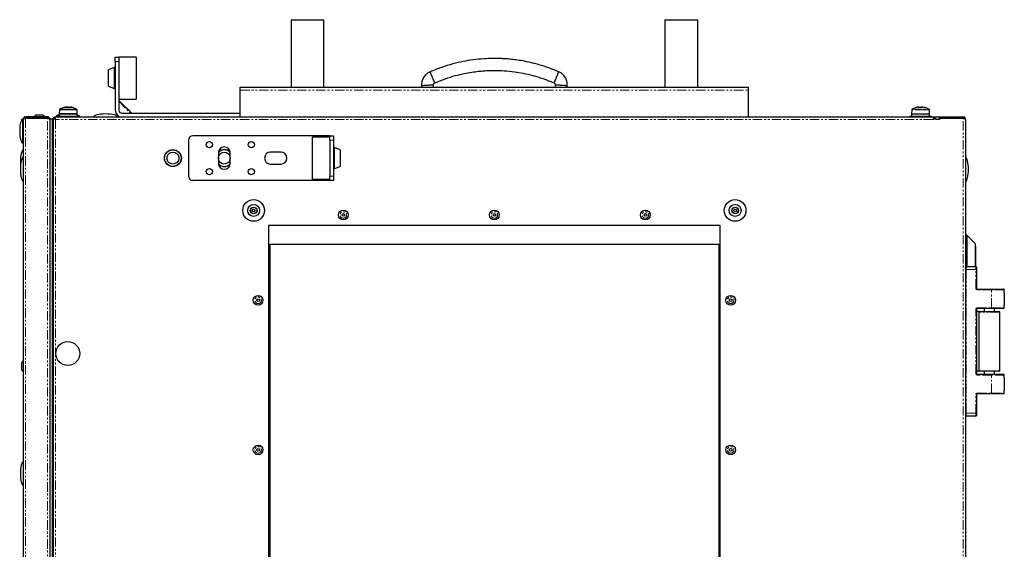
# Model space of a CAD drawing. Units: millimetres. Extents: x -3148 to 4359, y -4783 to 3568.
# Drawn here: x -3146 to -2488, y 509 to 863 of the extents above; entities that cross this region are included whole.
import ezdxf

# ---------------------------------------------------------------- set-up
doc = ezdxf.new("R2010")
doc.units = ezdxf.units.MM
doc.linetypes.add('PHANTOM', pattern=[12.7, 6.35, -1.27, 1.27, -1.27, 1.27, -1.27])

msp = doc.modelspace()

# ---------------------------------------------------------------- linework, layer by layer
at = {"color": 7, "linetype": 'Continuous', "lineweight": 25}
for p, q in [((-2964.72, 863.16), (-2964.72, 818.16)), ((-2964.72, 863.16), (-2942.72, 863.16)), ((-2942.72, 818.16), (-2942.72, 863.16)), ((-2714.72, 863.16), (-2714.72, 818.16)), ((-2714.72, 863.16), (-2692.72, 863.16)), ((-2692.72, 818.16), (-2692.72, 863.16)), ((-3082.32, 838.16), (-3079.82, 838.16)), ((-3082.32, 835.16), (-3082.32, 838.16)), ((-3068.32, 838.16), (-3079.82, 838.16)), ((-3079.82, 838.16), (-3079.82, 835.16)), ((-3068.32, 838.16), (-3068.32, 810.16)), ((-3082.92, 831.16), (-3086.82, 829.66)), ((-3086.82, 818.66), (-3086.82, 829.66)), ((-3082.32, 831.16), (-3082.92, 831.16)), ((-3082.92, 831.16), (-3082.92, 817.16)), ((-3082.32, 835.16), (-3082.32, 802.66)), ((-3079.82, 835.16), (-3079.82, 802.66)), ((-3086.82, 818.66), (-3082.92, 817.16)), ((-3082.92, 817.16), (-3082.32, 817.16)), ((-2998.72, 818.16), (-2658.72, 818.16)), ((-2998.72, 816.16), (-2998.72, 818.16)), ((-2877.35, 819), (-2877.35, 818.16)), ((-2869.35, 818.16), (-2869.35, 819.53)), ((-2788.1, 819.53), (-2788.1, 818.16)), ((-2780.1, 818.16), (-2780.1, 819)), ((-2658.72, 816.16), (-2658.72, 818.16)), ((-3079.82, 810.16), (-3068.32, 810.16)), ((-2998.72, 798.16), (-2998.72, 816.16)), ((-2658.72, 798.16), (-2658.72, 816.16)), ((-3114.76, 804.77), (-3115.22, 804.77)), ((-3115.22, 804.77), (-3114.74, 804.77)), ((-3114.74, 804.77), (-3114.41, 804.77)), ((-3114.41, 804.77), (-3114.74, 804.77)), ((-3114.41, 804.77), (-3112.95, 804.77)), ((-3114.03, 804.77), (-3112.64, 804.77)), ((-3114, 804.77), (-3112.62, 804.77)), ((-3112.42, 804.77), (-3112.62, 804.77)), ((-3112.42, 804.77), (-3112.62, 804.77)), ((-3112.39, 804.77), (-3112.44, 804.77)), ((-3112.39, 804.77), (-3112.23, 804.77)), ((-3112.26, 804.77), (-3112.23, 804.77)), ((-3112.25, 804.77), (-3112.23, 804.77)), ((-3071.28, 800.66), (-3079.82, 809.21)), ((-2545.22, 804.77), (-2545.19, 804.77)), ((-2544.81, 804.77), (-2545.19, 804.77)), ((-2544.81, 804.77), (-2543.42, 804.77)), ((-2542.68, 804.77), (-2543.42, 804.77)), ((-2542.69, 804.77), (-2542.7, 804.45)), ((-2542.69, 804.77), (-2542.23, 804.77)), ((-3144.17, 782.09), (-3144.17, 796.79)), ((-3143.72, 154.6), (-3143.72, 796.72)), ((-3142.64, 797.66), (-3142.92, 797.66)), ((-3142.92, 797.66), (-3142.92, 797.12)), ((-3142.28, 797.36), (-3142.51, 797.32)), ((-3142.28, 798.16), (-3142.28, 797.36)), ((-3127.46, 798.16), (-3142.28, 798.16)), ((-3142.28, 797.36), (-3127.46, 797.36)), ((-3127.46, 797.29), (-3142.28, 797.29)), ((-3134.88, 799.36), (-3135.21, 799.36)), ((-3130.84, 799.36), (-3134.88, 799.36)), ((-3127.46, 797.36), (-3127.46, 798.16)), ((-3127.27, 797.32), (-3127.46, 797.36)), ((-3126.62, 797.66), (-3127.16, 797.66)), ((-3126.62, 797.66), (-3126.62, 797.04)), ((-3126.02, 796.66), (-3126.02, 796.72)), ((-3123.72, 797.29), (-3122.92, 797.29)), ((-3123.72, 796.66), (-3123.72, 797.29)), ((-3122.85, 798.16), (-2534.6, 798.16)), ((-3122.85, 798.16), (-3122.85, 797.36)), ((-3122.7, 797.32), (-3122.85, 797.36)), ((-3122.78, 797), (-3122.74, 797.18)), ((-3122.72, 796.86), (-3122.72, 797.66)), ((-3122.72, 797.66), (-3122.56, 797.66)), ((-3120.97, 798.66), (-3120.97, 798.16)), ((-3120.97, 798.66), (-3120.97, 798.16)), ((-3120.97, 798.66), (-3120.97, 798.16)), ((-3120.97, 798.66), (-3106.47, 798.66)), ((-3119.63, 802.98), (-3119.72, 800.26)), ((-3119.63, 802.98), (-3119.72, 800.26)), ((-3119.63, 802.98), (-3119.72, 800.26)), ((-3119.72, 800.26), (-3119.72, 798.66)), ((-3119.72, 800.26), (-3119.72, 798.66)), ((-3119.72, 800.26), (-3119.72, 798.66)), ((-3107.72, 800.26), (-3119.72, 800.26)), ((-3119.72, 800.26), (-3107.72, 800.26)), ((-3107.72, 800.26), (-3107.82, 802.98)), ((-3107.72, 800.26), (-3107.82, 802.98)), ((-3107.72, 800.26), (-3107.82, 802.98)), ((-3107.72, 798.66), (-3107.72, 800.26)), ((-3107.72, 798.66), (-3107.72, 800.26)), ((-3107.72, 798.66), (-3107.72, 800.26)), ((-3106.47, 798.16), (-3106.47, 798.66)), ((-3106.47, 798.16), (-3106.47, 798.66)), ((-3106.47, 798.16), (-3106.47, 798.66)), ((-3077.82, 800.66), (-2998.72, 800.66)), ((-2633.77, 798.26), (-2633.77, 798.16)), ((-2633.77, 798.26), (-2622.47, 798.26)), ((-2622.47, 798.16), (-2622.47, 798.26)), ((-2599.37, 798.26), (-2599.37, 798.16)), ((-2599.37, 798.26), (-2588.07, 798.26)), ((-2588.07, 798.16), (-2588.07, 798.26)), ((-2550.97, 798.66), (-2550.97, 798.16)), ((-2550.97, 798.66), (-2550.39, 798.66)), ((-2550.39, 798.66), (-2536.47, 798.66)), ((-2549.63, 802.98), (-2549.72, 800.26)), ((-2549.72, 800.26), (-2549.72, 798.66)), ((-2549.72, 800.26), (-2540.93, 800.26)), ((-2549.72, 800.26), (-2549.44, 800.26)), ((-2549.44, 800.26), (-2537.72, 800.26)), ((-2540.93, 800.26), (-2537.72, 800.26)), ((-2537.72, 800.26), (-2537.82, 802.98)), ((-2537.72, 798.66), (-2537.72, 800.26)), ((-2536.47, 798.16), (-2536.47, 798.66)), ((-2534.89, 797.66), (-2534.72, 797.66)), ((-2534.72, 797.66), (-2534.72, 796.86)), ((-2534.6, 797.36), (-2534.72, 797.31)), ((-2534.6, 798.16), (-2534.6, 797.36)), ((-2534.6, 798.16), (-2529.98, 798.16)), ((-2533.72, 797.29), (-2534.52, 797.29)), ((-2533.72, 797.29), (-2533.72, 796.66)), ((-2531.42, 796.72), (-2531.42, 796.66)), ((-2530.82, 797.03), (-2530.82, 797.66)), ((-2530.82, 797.66), (-2530.29, 797.66)), ((-2529.98, 797.36), (-2530.18, 797.32)), ((-2529.98, 797.36), (-2529.98, 798.16)), ((-2529.98, 798.16), (-2515.16, 798.16)), ((-2515.16, 797.36), (-2529.98, 797.36)), ((-2529.98, 797.29), (-2515.16, 797.29)), ((-2515.16, 798.16), (-2515.16, 797.36)), ((-2514.94, 797.32), (-2515.16, 797.36)), ((-2514.81, 797.66), (-2514.52, 797.66)), ((-2514.52, 797.12), (-2514.52, 797.66)), ((-2513.72, 796.72), (-2513.72, 154.6)), ((-3143.72, 795.29), (-3144.17, 795.29)), ((-3124.52, 796.66), (-3126.02, 796.66)), ((-3126.02, 796.66), (-3126.02, 796.65)), ((-3126.02, 796.65), (-3126.02, 154.67)), ((-3123.72, 796.66), (-3124.52, 796.66)), ((-3124.52, 796.66), (-3124.52, 154.66)), ((-3124.52, 796.59), (-3124.52, 154.73)), ((-3123.72, 796.59), (-3124.52, 796.59)), ((-3123.72, 796.66), (-3123.72, 796.66)), ((-3123.72, 796.66), (-3123.72, 154.66)), ((-3123.72, 796.59), (-3123.72, 154.73)), ((-2533.73, 796.66), (-2533.72, 796.66)), ((-2533.72, 796.66), (-2532.92, 796.66)), ((-2533.72, 796.59), (-2532.92, 796.59)), ((-2532.92, 796.66), (-2531.42, 796.66)), ((-2531.42, 796.65), (-2531.42, 796.66)), ((-2940.82, 785.66), (-3030.32, 785.66)), ((-2938.82, 784.66), (-2950.32, 784.66)), ((-2950.32, 770.66), (-2950.32, 784.66)), ((-2938.82, 785.66), (-2940.82, 785.66)), ((-2938.82, 785.66), (-2936.32, 785.66)), ((-2938.82, 782.66), (-2938.82, 785.66)), ((-2936.32, 785.66), (-2936.32, 782.66)), ((-3144.17, 782.29), (-3143.72, 782.29)), ((-3144.17, 780.79), (-3144.17, 782.09)), ((-3033.32, 782.66), (-3033.32, 758.66)), ((-2938.82, 782.66), (-2938.82, 758.66)), ((-2936.32, 782.66), (-2936.32, 758.66)), ((-2935.73, 777.66), (-2936.32, 777.66)), ((-2931.82, 776.16), (-2935.73, 777.66)), ((-2935.73, 770.66), (-2935.73, 777.66)), ((-3013.32, 774.16), (-3013.32, 767.16)), ((-3005.32, 767.16), (-3005.32, 774.16)), ((-2971.42, 774.66), (-2978.42, 774.66)), ((-2950.32, 756.66), (-2950.32, 770.66)), ((-2935.73, 763.66), (-2935.73, 770.66)), ((-2931.82, 776.16), (-2931.82, 770.66)), ((-2931.82, 770.66), (-2931.82, 765.16)), ((-2978.42, 766.66), (-2971.42, 766.66)), ((-2935.73, 763.66), (-2931.82, 765.16)), ((-2938.82, 755.66), (-2938.82, 758.66)), ((-2936.32, 763.66), (-2935.73, 763.66)), ((-2936.32, 758.66), (-2936.32, 755.66)), ((-2940.82, 755.66), (-3030.32, 755.66)), ((-2950.32, 756.66), (-2938.82, 756.66)), ((-2938.82, 755.66), (-2940.82, 755.66)), ((-2936.32, 755.66), (-2938.82, 755.66)), ((-2677.72, 725.66), (-2979.72, 725.66)), ((-2979.72, 725.66), (-2979.72, 225.66)), ((-2677.72, 225.66), (-2677.72, 725.66)), ((-2512.72, 719.16), (-2513.72, 719.16)), ((-2507.22, 713.66), (-2512.72, 719.16)), ((-2512.72, 719.16), (-2512.72, 698.16)), ((-2978.72, 713.16), (-2678.72, 713.16)), ((-2978.72, 225.66), (-2978.72, 713.16)), ((-2678.72, 713.16), (-2678.72, 225.66)), ((-2507.22, 713.66), (-2507.22, 698.16)), ((-2506.92, 711.66), (-2507.22, 711.66)), ((-2506.92, 711.66), (-2506.92, 706.66)), ((-2507.22, 706.66), (-2506.92, 706.66)), ((-2506.92, 706.66), (-2506.92, 703.66)), ((-2513.22, 698.16), (-2506.72, 698.16)), ((-2507.22, 703.66), (-2506.92, 703.66)), ((-2507.22, 698.66), (-2506.92, 698.66)), ((-2506.92, 703.66), (-2506.92, 698.66)), ((-2506.22, 697.66), (-2506.22, 696.16)), ((-2506.22, 696.16), (-2506.22, 683.66)), ((-2505.72, 683.16), (-2496.22, 683.16)), ((-2496.22, 683.16), (-2488.22, 683.16)), ((-2487.72, 680.91), (-2487.72, 682.66)), ((-2487.72, 680.91), (-2487.72, 672.41)), ((-2487.72, 670.66), (-2487.72, 672.41)), ((-2506.22, 669.66), (-2506.22, 626.66)), ((-2504.32, 668.16), (-2506.22, 668.16)), ((-2496.22, 670.16), (-2505.72, 670.16)), ((-2504.72, 667.76), (-2504.72, 628.56)), ((-2504.32, 668.16), (-2491.12, 668.16)), ((-2501.22, 670.16), (-2501.22, 668.16)), ((-2488.22, 670.16), (-2496.22, 670.16)), ((-2494.22, 668.16), (-2494.22, 670.16)), ((-2490.72, 628.56), (-2490.72, 667.76)), ((-3144.92, 633.68), (-3144.92, 629.5)), ((-3144.92, 629.5), (-3144.92, 629.31)), ((-2504.32, 628.16), (-2506.22, 628.16)), ((-2505.72, 626.16), (-2496.22, 626.16)), ((-2491.12, 628.16), (-2504.32, 628.16)), ((-2501.22, 628.16), (-2501.22, 626.16)), ((-2496.22, 626.16), (-2488.22, 626.16)), ((-2494.22, 626.16), (-2494.22, 628.16)), ((-2487.72, 623.91), (-2487.72, 625.66)), ((-2487.72, 623.91), (-2487.72, 615.41)), ((-2506.22, 612.66), (-2506.22, 600.16)), ((-2496.22, 613.16), (-2505.72, 613.16)), ((-2488.22, 613.16), (-2496.22, 613.16)), ((-2487.72, 613.66), (-2487.72, 615.41)), ((-2506.22, 600.16), (-2506.22, 598.66)), ((-2506.72, 598.16), (-2513.22, 598.16))]:
    msp.add_line(p, q, dxfattribs=at)
at = {"color": 7, "linetype": 'PHANTOM', "lineweight": 18}
for p, q in [((-3079.82, 835.16), (-3082.32, 835.16)), ((-2998.72, 816.16), (-2658.72, 816.16)), ((-3119.37, 803.4), (-3116.35, 803.4)), ((-3119.37, 803.4), (-3117.58, 803.4)), ((-3119.37, 803.4), (-3108.68, 803.4)), ((-3117.58, 803.4), (-3108.08, 803.4)), ((-3116.35, 803.4), (-3108.08, 803.4)), ((-3108.68, 803.4), (-3108.08, 803.4)), ((-3079.82, 808.61), (-3071.88, 800.66)), ((-2549.37, 803.4), (-2538.08, 803.4)), ((-3142.28, 797.29), (-3142.28, 154.03)), ((-3127.46, 154.03), (-3127.46, 797.29)), ((-3119.63, 802.98), (-3107.82, 802.98)), ((-3107.82, 802.98), (-3119.63, 802.98)), ((-2540.98, 802.98), (-2549.63, 802.98)), ((-2537.82, 802.98), (-2540.98, 802.98)), ((-2531.42, 796.72), (-2533.72, 796.72)), ((-2515.16, 154.03), (-2515.16, 797.29)), ((-3122.12, 796.56), (-3122.12, 154.76)), ((-2535.32, 796.56), (-3122.12, 796.56)), ((-2940.82, 785.66), (-2940.82, 784.66)), ((-2936.32, 782.66), (-2938.82, 782.66)), ((-2938.82, 758.66), (-2936.32, 758.66)), ((-2940.82, 756.66), (-2940.82, 755.66)), ((-2513.22, 698.16), (-2513.22, 696.16)), ((-2506.72, 696.16), (-2506.72, 698.16)), ((-2513.22, 696.16), (-2513.72, 696.16)), ((-2513.22, 696.16), (-2513.22, 600.16)), ((-2506.72, 696.16), (-2513.22, 696.16)), ((-2506.72, 696.16), (-2506.22, 696.16)), ((-2506.72, 683.66), (-2506.72, 696.16)), ((-2506.72, 683.66), (-2506.22, 683.66)), ((-2505.72, 682.66), (-2505.72, 683.16)), ((-2496.22, 682.66), (-2505.72, 682.66)), ((-2496.22, 682.66), (-2496.22, 683.16)), ((-2487.72, 682.66), (-2496.22, 682.66)), ((-2496.22, 670.66), (-2496.22, 682.66)), ((-2506.72, 626.66), (-2506.72, 669.66)), ((-2506.72, 669.66), (-2506.22, 669.66)), ((-2505.72, 670.66), (-2496.22, 670.66)), ((-2505.72, 670.16), (-2505.72, 670.66)), ((-2490.72, 667.76), (-2504.72, 667.76)), ((-2496.22, 670.66), (-2487.72, 670.66)), ((-2496.22, 670.66), (-2496.22, 670.16)), ((-2506.22, 626.66), (-2506.72, 626.66)), ((-2505.72, 625.66), (-2505.72, 626.16)), ((-2496.22, 625.66), (-2505.72, 625.66)), ((-2504.72, 628.56), (-2490.72, 628.56)), ((-2496.22, 625.66), (-2496.22, 626.16)), ((-2496.22, 613.66), (-2496.22, 625.66)), ((-2487.72, 625.66), (-2496.22, 625.66)), ((-2506.72, 600.16), (-2506.72, 612.66)), ((-2506.22, 612.66), (-2506.72, 612.66)), ((-2505.72, 613.16), (-2505.72, 613.66)), ((-2505.72, 613.66), (-2496.22, 613.66)), ((-2496.22, 613.16), (-2496.22, 613.66)), ((-2496.22, 613.66), (-2487.72, 613.66)), ((-2513.22, 600.16), (-2513.72, 600.16)), ((-2513.22, 600.16), (-2506.72, 600.16)), ((-2513.22, 600.16), (-2513.22, 598.16)), ((-2506.72, 598.16), (-2506.72, 600.16)), ((-2506.22, 600.16), (-2506.72, 600.16))]:
    msp.add_line(p, q, dxfattribs=at)
at = {"color": 7, "linetype": 'Continuous', "lineweight": 25, "flags": 128}
for points in [[(-2871.76, 828.27), (-2871.68, 828.07), (-2871.46, 827.54), (-2871.15, 826.8), (-2870.9, 826.2), (-2870.66, 825.61), (-2870.51, 825.25), (-2870.36, 824.9), (-2870.23, 824.58), (-2870.1, 824.26), (-2869.95, 823.91), (-2869.8, 823.55), (-2869.56, 822.96), (-2869.31, 822.36), (-2869, 821.62), (-2868.78, 821.09), (-2868.69, 820.89), (-2868.69, 820.89)], [(-2788.76, 820.89), (-2788.67, 821.09), (-2788.45, 821.62), (-2788.14, 822.36), (-2787.89, 822.96), (-2787.65, 823.55), (-2787.5, 823.91), (-2787.35, 824.26), (-2787.22, 824.58), (-2787.09, 824.9), (-2786.94, 825.25), (-2786.79, 825.61), (-2786.55, 826.2), (-2786.3, 826.8), (-2785.99, 827.54), (-2785.77, 828.07), (-2785.69, 828.27), (-2785.69, 828.27)], [(-2869.35, 819.53), (-2869.57, 819.52), (-2870.15, 819.48), (-2870.95, 819.42), (-2871.6, 819.38), (-2872.23, 819.34), (-2872.63, 819.31), (-2873, 819.29), (-2873.35, 819.26), (-2873.7, 819.24), (-2874.07, 819.21), (-2874.47, 819.19), (-2875.1, 819.15), (-2875.75, 819.1), (-2876.55, 819.05), (-2877.13, 819.01), (-2877.35, 819), (-2877.35, 819)], [(-2780.1, 819), (-2780.32, 819.01), (-2780.9, 819.05), (-2781.7, 819.1), (-2782.35, 819.15), (-2782.98, 819.19), (-2783.38, 819.21), (-2783.75, 819.24), (-2784.1, 819.26), (-2784.45, 819.29), (-2784.82, 819.31), (-2785.22, 819.34), (-2785.85, 819.38), (-2786.5, 819.42), (-2787.3, 819.48), (-2787.88, 819.52), (-2788.1, 819.53), (-2788.1, 819.53)], [(-3114.5, 804.77), (-3114.66, 804.74), (-3114.83, 804.7)]]:
    msp.add_lwpolyline(points, dxfattribs=at)
at = {"color": 7, "linetype": 'Continuous', "lineweight": 25}
for centre, radius in [((-3019.32, 779.66), 2.1), ((-2991.32, 779.66), 2.1), ((-3043.72, 770.66), 5.65), ((-3043.72, 770.66), 5.5), ((-3043.72, 770.66), 4), ((-3009.32, 770.66), 4), ((-3019.32, 761.66), 2.1), ((-2991.32, 761.66), 2.1), ((-2989.72, 735.66), 7.25), ((-2989.72, 735.66), 4), ((-2989.72, 735.66), 2.25), ((-2667.72, 735.66), 7.25), ((-2667.72, 735.66), 4), ((-2667.72, 735.66), 2.25), ((-2989.72, 735.66), 0.9), ((-2929.72, 732.66), 3.26), ((-2929.72, 732.66), 0.9), ((-2828.72, 732.66), 3.26), ((-2828.72, 732.66), 0.9), ((-2727.72, 732.66), 3.26), ((-2727.72, 732.66), 0.9), ((-2667.72, 735.66), 0.9), ((-2986.72, 675.66), 3.26), ((-2670.72, 675.66), 3.26), ((-2986.72, 675.66), 0.9), ((-2670.72, 675.66), 0.9), ((-3114.02, 640.06), 8), ((-2986.72, 575.66), 3.26), ((-2986.72, 575.66), 0.9), ((-2670.72, 575.66), 3.26), ((-2670.72, 575.66), 0.9)]:
    msp.add_circle(centre, radius, dxfattribs=at)
at = {"color": 7, "linetype": 'PHANTOM', "lineweight": 18}
for centre, radius in [((-2989.72, 735.66), 1.95), ((-2667.72, 735.66), 1.95), ((-2929.72, 732.66), 2.19), ((-2828.72, 732.66), 2.19), ((-2727.72, 732.66), 2.19), ((-2986.72, 675.66), 2.19), ((-2670.72, 675.66), 2.19), ((-2986.72, 575.66), 2.19), ((-2670.72, 575.66), 2.19)]:
    msp.add_circle(centre, radius, dxfattribs=at)
at = {"color": 7, "linetype": 'Continuous', "lineweight": 25}
for centre, radius, start, end in [((-3119.13, 802.97), 0.5, 118.96788, 178), ((-3113.72, 793.2), 11.66, 97.37861, 118.96788), ((-3113.95, 799.03), 5.84, 100.42623, 113.23551), ((-3115.96, 797.59), 6.81, 87.4797, 92.5203), ((-3113.35, 799.03), 5.84, 100.4265, 113.23524), ((-3113.93, 801.76), 3.11, 105.39693, 122.54224), ((-3115.24, 794.39), 10.01, 87.92178, 92.07822), ((-3113.93, 801.93), 2.95, 105.95984, 123.51209), ((-3115.19, 794.2), 10.2, 87.94128, 92.05872), ((-3113.2, 801.76), 3.11, 105.39713, 122.54129), ((-3113.19, 801.93), 2.95, 105.96049, 123.51223), ((-3114.06, 798.31), 6.55, 68.12316, 80.24476), ((-3113.94, 795.57), 9.29, 71.73203, 81.97448), ((-3113.93, 795.41), 9.45, 71.89396, 82.05008), ((-3113.5, 798.31), 6.55, 68.12316, 80.24476), ((-3113.56, 795.57), 9.29, 71.73203, 81.97448), ((-3113.56, 795.41), 9.45, 71.89401, 82.05026), ((-3113.72, 793.2), 11.66, 61.03212, 82.62139), ((-3111.34, 798.43), 5.97, 87.30865, 92.69135), ((-3110.84, 801.63), 2.76, 86.0452, 93.9548), ((-3110.81, 801.82), 2.58, 85.90221, 94.09779), ((-3108.32, 802.97), 0.5, 2, 61.03212), ((-2549.13, 802.97), 0.5, 118.96788, 178), ((-2543.72, 793.2), 11.66, 97.37861, 118.96788), ((-2543.89, 795.57), 9.29, 98.02518, 108.26808), ((-2546.61, 801.63), 2.77, 86.04556, 93.95444), ((-2543.51, 795.57), 9.29, 98.02586, 108.26787), ((-2544.24, 801.76), 3.11, 57.45949, 74.60208), ((-2543.52, 801.76), 3.11, 57.45758, 74.60249), ((-2542.21, 794.39), 10.01, 87.92172, 92.07828), ((-2543.72, 793.2), 11.66, 61.03212, 82.62139), ((-2538.32, 802.97), 0.5, 2, 61.03212), ((-3135.21, 798.29), 1.07, 90, 186.96366), ((-3130.84, 798.29), 1.07, 353.03634, 90), ((-3077.82, 802.66), 4.5, 180, 270), ((-3077.82, 802.66), 2, 180, 270), ((-3030.32, 782.66), 3, 90, 180), ((-3009.32, 774.16), 4, 0, 180), ((-3009.32, 770.66), 5.5, 43.49661, 136.50339), ((-3009.32, 770.66), 5.65, 45.4245, 134.5755), ((-2978.42, 770.66), 4, 90, 270), ((-2971.42, 770.66), 4, 270, 90), ((-3009.32, 767.16), 4, 180, 0), ((-3009.32, 770.66), 5.5, 223.49661, 270), ((-3009.32, 770.66), 5.65, 225.4245, 270), ((-3009.32, 770.66), 5.5, 270, 316.50339), ((-3009.32, 770.66), 5.65, 270, 314.5755), ((-3030.32, 758.66), 3, 180, 270), ((-2513.22, 697.66), 0.5, 90, 180), ((-2506.72, 697.66), 0.5, 0, 90), ((-2505.72, 683.66), 0.5, 180, 270), ((-2488.22, 682.66), 0.5, 0, 90), ((-2505.72, 669.66), 0.5, 90, 180), ((-2504.32, 667.76), 0.4, 90, 180), ((-2491.12, 667.76), 0.4, 0, 90), ((-2488.22, 670.66), 0.5, 270, 0), ((-3143.85, 633.68), 1.07, 83.03634, 180), ((-3143.85, 629.31), 1.07, 180, 276.96366), ((-2505.72, 626.66), 0.5, 180, 270), ((-2504.32, 628.56), 0.4, 180, 270), ((-2491.12, 628.56), 0.4, 270, 0), ((-2488.22, 625.66), 0.5, 0, 90), ((-2505.72, 612.66), 0.5, 90, 180), ((-2488.22, 613.66), 0.5, 270, 0), ((-2513.22, 598.66), 0.5, 180, 270), ((-2506.72, 598.66), 0.5, 270, 0)]:
    msp.add_arc(centre, radius, start, end, dxfattribs=at)
at = {"color": 7, "linetype": 'PHANTOM', "lineweight": 18}
for centre, start, end in [((-2505.72, 683.66), 180, 270), ((-2505.72, 669.66), 90, 180), ((-2505.72, 626.66), 180, 270), ((-2505.72, 612.66), 90, 180)]:
    msp.add_arc(centre, 1, start, end, dxfattribs=at)
at = {"color": 7, "linetype": 'Continuous', "lineweight": 25}
for centre, major_axis, start_param, end_param in [((-3144.17, 788.79), (0, 8), 0, 1.570796), ((-3114.02, 798.16), (-8, 0), 5.505428, 6.283185), ((-3114.02, 798.16), (8, 0), 0, 0.664037), ((-3088.72, 798.16), (-8, 0), 4.712389, 6.283185), ((-3088.72, 798.16), (-8, 0), 4.712389, 6.283185), ((-3088.72, 798.16), (8, 0), 0, 1.570796), ((-3088.72, 798.16), (8, 0), 0, 1.570796), ((-3143.72, 788.46), (0, 8), 0, 0.222377), ((-3144.17, 788.79), (0, -8), 4.712389, 6.283185), ((-3143.72, 788.46), (0, -8), 5.987397, 6.283185), ((-3143.72, 768.16), (0, 8), 0, 1.570796), ((-3143.72, 763.16), (0, 8), 0, 1.570796), ((-2513.72, 763.16), (0, 8), 4.712389, 6.283185), ((-3143.72, 768.16), (0, -8), 4.712389, 5.030213), ((-3143.72, 763.16), (0, -8), 4.712389, 6.283185), ((-2513.72, 763.16), (0, -8), 0, 1.570796), ((-3143.72, 559.83), (0, 8), 0, 1.570796), ((-3143.72, 559.83), (0, -8), 4.712389, 6.283185)]:
    msp.add_ellipse(centre, major_axis=major_axis, ratio=0.25, start_param=start_param, end_param=end_param, dxfattribs=at)
for points, knots in [([(-2785.69, 828.27), (-2787.91, 829.19), (-2792.19, 830.96), (-2798.53, 832.99), (-2804.35, 834.52), (-2809.57, 835.59), (-2814.13, 836.3), (-2818.04, 836.76), (-2821.42, 837.03), (-2825.18, 837.23), (-2829.95, 837.3), (-2836.2, 837.07), (-2842.89, 836.4), (-2849.8, 835.26), (-2856.74, 833.63), (-2864.19, 831.38), (-2869.19, 829.33), (-2871.76, 828.27)], [0, 0, 0, 0, 0.081403, 0.157006, 0.225164, 0.285235, 0.337386, 0.38177, 0.418458, 0.452332, 0.509203, 0.579925, 0.664347, 0.736666, 0.817056, 0.905643, 1, 1, 1, 1]), ([(-2871.76, 828.27), (-2872.05, 828.15), (-2872.65, 827.87), (-2873.49, 827.38), (-2874.75, 826.38), (-2876.23, 824.68), (-2877.06, 822.58), (-2877.36, 821.01), (-2877.41, 820.02), (-2877.37, 819.34), (-2877.35, 819)], [0, 0, 0, 0, 0.080576, 0.170832, 0.250549, 0.497561, 0.745071, 0.82362, 0.911253, 1, 1, 1, 1]), ([(-2868.69, 820.89), (-2866.27, 821.88), (-2861.75, 823.75), (-2855.12, 825.77), (-2849.23, 827.18), (-2844.06, 828.11), (-2839.67, 828.69), (-2835.95, 829.02), (-2832.15, 829.23), (-2827.61, 829.31), (-2821.81, 829.09), (-2815.61, 828.46), (-2809.21, 827.39), (-2802.83, 825.92), (-2795.89, 823.83), (-2791.22, 821.9), (-2788.76, 820.89)], [0, 0, 0, 0, 0.095347, 0.178645, 0.252274, 0.316175, 0.370051, 0.413811, 0.452355, 0.509001, 0.579503, 0.663929, 0.736176, 0.8157, 0.902879, 1, 1, 1, 1]), ([(-2780.1, 819), (-2780.08, 819.33), (-2780.04, 820.03), (-2780.09, 821.03), (-2780.39, 822.62), (-2781.24, 824.7), (-2782.71, 826.39), (-2783.97, 827.38), (-2784.8, 827.87), (-2785.4, 828.15), (-2785.69, 828.27)], [0, 0, 0, 0, 0.087318, 0.180565, 0.259643, 0.504103, 0.750376, 0.829928, 0.918811, 1, 1, 1, 1]), ([(-2869.35, 819.53), (-2869.37, 819.64), (-2869.4, 819.85), (-2869.38, 820.17), (-2869.26, 820.45), (-2869.09, 820.67), (-2868.95, 820.75), (-2868.9, 820.79), (-2868.9, 820.79), (-2868.9, 820.8), (-2868.9, 820.8), (-2868.89, 820.81), (-2868.87, 820.82), (-2868.8, 820.84), (-2868.74, 820.87), (-2868.69, 820.89)], [0, 0, 0, 0, 0.207716, 0.372263, 0.564893, 0.753765, 0.855475, 0.859717, 0.861847, 0.862861, 0.864296, 0.87027, 0.883446, 0.907228, 1, 1, 1, 1]), ([(-2788.76, 820.89), (-2788.71, 820.87), (-2788.65, 820.84), (-2788.59, 820.82), (-2788.57, 820.81), (-2788.56, 820.8), (-2788.55, 820.8), (-2788.55, 820.8), (-2788.55, 820.79), (-2788.55, 820.79), (-2788.42, 820.69), (-2788.2, 820.51), (-2788.09, 820.21), (-2788.05, 820.01), (-2788.06, 819.8), (-2788.08, 819.64), (-2788.1, 819.53)], [0, 0, 0, 0, 0.0918, 0.114572, 0.126758, 0.132029, 0.133322, 0.134344, 0.135443, 0.136965, 0.142492, 0.431828, 0.620196, 0.714946, 0.794678, 1, 1, 1, 1]), ([(-3142.28, 798.16), (-3142.47, 798.14), (-3142.85, 798.1), (-3143.33, 797.77), (-3143.66, 797.29), (-3143.7, 796.91), (-3143.72, 796.72)], [0, 0, 0, 0, 0.250005, 0.500009, 0.750007, 1, 1, 1, 1]), ([(-3143.72, 796.72), (-3143.7, 796.77), (-3143.66, 796.87), (-3143.33, 797.01), (-3142.85, 797.15), (-3142.47, 797.24), (-3142.28, 797.29)], [0, 0, 0, 0, 0.249987, 0.499991, 0.749995, 1, 1, 1, 1]), ([(-3126.02, 796.56), (-3126.04, 796.75), (-3126.08, 797.13), (-3126.39, 797.63), (-3126.83, 797.99), (-3127.27, 798.15), (-3127.54, 798.16), (-3127.62, 798.16)], [0, 0, 0, 0, 0.225346, 0.450722, 0.676105, 0.901481, 1, 1, 1, 1]), ([(-3126.02, 796.72), (-3126.04, 796.89), (-3126.08, 797.23), (-3126.34, 797.67), (-3126.74, 798), (-3127.14, 798.15), (-3127.38, 798.16), (-3127.46, 798.16)], [0, 0, 0, 0, 0.223147, 0.446335, 0.669505, 0.89268, 1, 1, 1, 1]), ([(-3127.46, 797.29), (-3127.3, 797.24), (-3126.96, 797.15), (-3126.52, 797.01), (-3126.19, 796.86), (-3126.04, 796.75), (-3126.03, 796.68), (-3126.02, 796.65)], [0, 0, 0, 0, 0.223153, 0.446343, 0.669515, 0.892685, 1, 1, 1, 1]), ([(-3123.72, 797.29), (-3123.71, 797.24), (-3123.67, 797.13), (-3123.37, 796.97), (-3122.93, 796.8), (-3122.49, 796.67), (-3122.21, 796.59), (-3122.12, 796.56)], [0, 0, 0, 0, 0.223573, 0.447185, 0.670799, 0.894402, 1, 1, 1, 1]), ([(-3122.85, 798.04), (-3123.02, 797.95), (-3123.34, 797.78), (-3123.52, 797.45), (-3123.6, 797.29)], [0, 0, 0, 0, 0.50001, 1, 1, 1, 1]), ([(-3122.92, 797.29), (-3122.91, 797.22), (-3122.88, 797.09), (-3122.67, 796.91), (-3122.41, 796.73), (-3122.22, 796.62), (-3122.12, 796.56)], [0, 0, 0, 0, 0.281812, 0.530523, 0.779159, 1, 1, 1, 1]), ([(-3122.12, 796.56), (-3122.18, 796.75), (-3122.29, 797.12), (-3122.45, 797.62), (-3122.61, 797.98), (-3122.75, 798.14), (-3122.83, 798.16), (-3122.85, 798.16)], [0, 0, 0, 0, 0.223571, 0.447177, 0.670776, 0.894396, 1, 1, 1, 1]), ([(-3122.74, 797.18), (-3122.74, 797.18), (-3122.78, 797.15), (-3122.8, 797.1), (-3122.82, 797.05)], [0, 0, 0, 0, 0.001335, 1, 1, 1, 1]), ([(-2534.6, 798.16), (-2534.65, 798.14), (-2534.76, 798.11), (-2534.92, 797.81), (-2535.08, 797.37), (-2535.22, 796.93), (-2535.3, 796.65), (-2535.32, 796.56)], [0, 0, 0, 0, 0.223573, 0.447177, 0.670789, 0.8944, 1, 1, 1, 1]), ([(-2535.32, 796.56), (-2535.14, 796.62), (-2534.76, 796.73), (-2534.27, 796.89), (-2533.91, 797.05), (-2533.74, 797.19), (-2533.73, 797.27), (-2533.72, 797.29)], [0, 0, 0, 0, 0.223575, 0.447172, 0.670779, 0.894396, 1, 1, 1, 1]), ([(-2535.32, 796.56), (-2535.21, 796.63), (-2534.98, 796.76), (-2534.72, 796.95), (-2534.55, 797.12), (-2534.53, 797.24), (-2534.52, 797.29)], [0, 0, 0, 0, 0.281818, 0.530493, 0.779161, 1, 1, 1, 1]), ([(-2529.98, 798.16), (-2530.15, 798.15), (-2530.49, 798.11), (-2530.93, 797.84), (-2531.26, 797.45), (-2531.41, 797.05), (-2531.42, 796.8), (-2531.42, 796.72)], [0, 0, 0, 0, 0.223148, 0.446336, 0.669515, 0.892686, 1, 1, 1, 1]), ([(-2531.42, 796.65), (-2531.41, 796.7), (-2531.37, 796.8), (-2531.11, 796.94), (-2530.71, 797.08), (-2530.31, 797.2), (-2530.07, 797.27), (-2529.98, 797.29)], [0, 0, 0, 0, 0.223146, 0.446334, 0.669505, 0.892686, 1, 1, 1, 1]), ([(-2513.72, 796.72), (-2513.75, 796.91), (-2513.79, 797.29), (-2514.12, 797.77), (-2514.6, 798.1), (-2514.98, 798.14), (-2515.16, 798.16)], [0, 0, 0, 0, 0.249996, 0.499996, 0.749992, 1, 1, 1, 1]), ([(-2515.16, 797.29), (-2514.98, 797.24), (-2514.6, 797.15), (-2514.12, 797.01), (-2513.79, 796.87), (-2513.75, 796.77), (-2513.72, 796.72)], [0, 0, 0, 0, 0.250008, 0.500004, 0.750011, 1, 1, 1, 1])]:
    msp.add_open_spline(points, degree=3, knots=knots, dxfattribs=at)

doc.saveas('drawing.dxf')
